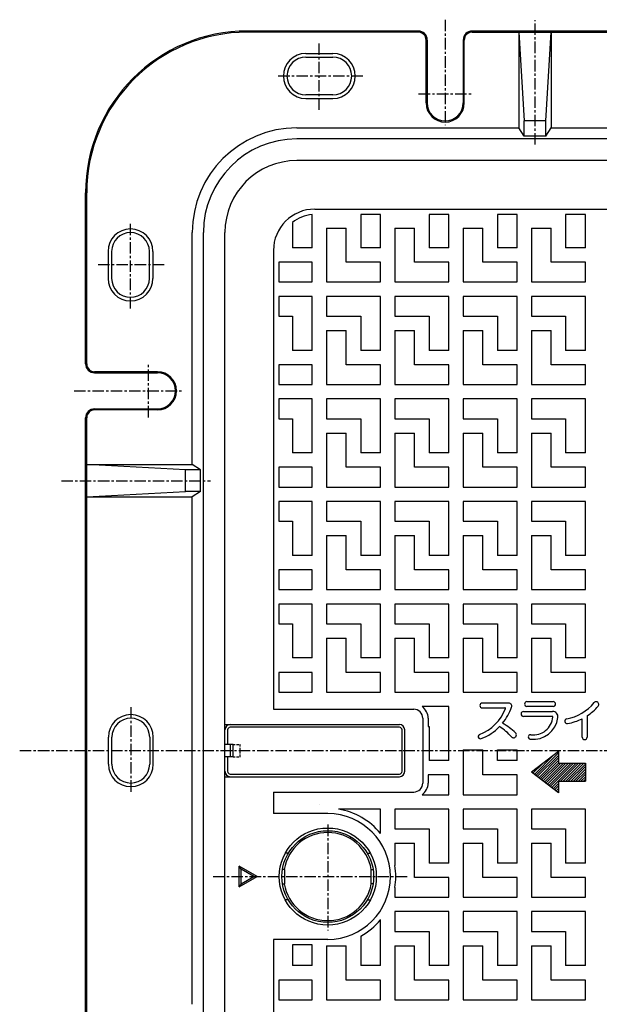
# Model space of a CAD drawing. Extents: x 50 to 3850, y 100 to 2800.
# Drawn here: x 413 to 736, y 1709 to 2256 of the extents above; entities that cross this region are included whole.
import ezdxf

# ---------------------------------------------------------------- set-up
doc = ezdxf.new("R2010")
doc.units = 0
doc.header["$LTSCALE"] = 0.2
doc.linetypes.add('CENTER', pattern=[50.8, 31.75, -6.35, 6.35, -6.35])
doc.linetypes.add('HIDDEN', pattern=[9.525, 6.35, -3.175])
doc.layers.add('LAY-10', color=7, linetype='CONTINUOUS')

msp = doc.modelspace()

# ---------------------------------------------------------------- linework, layer by layer
at = {"layer": 'LAY-10', "color": 2, "linetype": 'CENTER'}
for p, q in [((650, 2256.3), (650, 2197.6)), ((700, 2186.95), (700, 2256)), ((580, 2206.2), (580, 2244.1)), ((604.16, 2225), (556.8, 2225)), ((635.24, 2215), (665.34, 2215)), ((475, 2095.84), (475, 2143.2)), ((493.8, 2120), (455.9, 2120)), ((485, 2035.24), (485, 2065.34)), ((443.7, 2050), (503.34, 2050)), ((436.56, 2000), (519.46, 2000)), ((475.16, 1874.16), (475.16, 1826.8)), ((413.36, 1850), (1873.46, 1850)), ((584.7, 1808.9), (584.7, 1750)), ((520.92, 1780), (629.59, 1780))]:
    msp.add_line(p, q, dxfattribs=at)
at = {"layer": 'LAY-10', "color": 7, "linetype": 'CONTINUOUS'}
for p, q in [((635, 2250), (540, 2250)), ((1635, 2250), (665, 2250)), ((635, 2249.37), (540.03, 2249.37)), ((639.4, 2210), (639.4, 2244.97)), ((640, 2245), (640, 2210)), ((660, 2245), (660, 2210)), ((660.6, 2210), (660.6, 2244.97)), ((665, 2249.37), (1635, 2249.37)), ((691, 2249.37), (691, 2196.18)), ((691, 2249.37), (694, 2200)), ((706, 2200), (709, 2249.37)), ((709, 2249.37), (709, 2196.18)), ((572.5, 2237.5), (587.5, 2237.5)), ((572.5, 2235.5), (587.5, 2235.5)), ((587.5, 2214.5), (572.5, 2214.5)), ((572.5, 2212.5), (587.5, 2212.5)), ((567.52, 2196.18), (691, 2196.18)), ((694, 2191.57), (691, 2196.18)), ((694, 2191.57), (694, 2200)), ((706, 2200), (694, 2200)), ((706, 2191.57), (706, 2200)), ((706, 2191.57), (709, 2196.18)), ((709, 2196.18), (872.29, 2196.18)), ((1732.48, 2190), (567.52, 2190)), ((706, 2191.57), (694, 2191.57)), ((1732.5, 2178), (567.5, 2178)), ((450, 2065), (450, 2160)), ((450.63, 2065), (450.63, 2159.97)), ((577.5, 2151), (749.02, 2151)), ((576, 2129.5), (576, 2147.94)), ((603, 2148), (603, 2129.5)), ((614, 2148), (603, 2148)), ((614, 2129.5), (614, 2148)), ((641, 2148), (641, 2129.5)), ((652, 2148), (641, 2148)), ((652, 2129.5), (652, 2148)), ((679, 2148), (679, 2129.5)), ((690, 2148), (679, 2148)), ((690, 2129.5), (690, 2148)), ((717, 2148), (717, 2129.5)), ((728, 2148), (717, 2148)), ((728, 2129.5), (728, 2148)), ((565, 2143.61), (565, 2129.5)), ((584, 2140.5), (595, 2140.5)), ((584, 2140.5), (584, 2110.5)), ((595, 2121.5), (595, 2140.5)), ((622, 2140.5), (633, 2140.5)), ((622, 2140.5), (622, 2110.5)), ((633, 2121.5), (633, 2140.5)), ((660, 2140.5), (671, 2140.5)), ((660, 2140.5), (660, 2110.5)), ((671, 2121.5), (671, 2140.5)), ((698, 2140.5), (709, 2140.5)), ((698, 2140.5), (698, 2110.5)), ((709, 2121.5), (709, 2140.5)), ((509.34, 2009), (509.34, 2138)), ((515.52, 1562), (515.52, 2138)), ((527.5, 1562), (527.5, 2138)), ((576, 2129.5), (565, 2129.5)), ((614, 2129.5), (603, 2129.5)), ((652, 2129.5), (641, 2129.5)), ((690, 2129.5), (679, 2129.5)), ((728, 2129.5), (717, 2129.5)), ((462.5, 2127.5), (462.5, 2112.5)), ((464.5, 2127.5), (464.5, 2112.5)), ((485.5, 2112.5), (485.5, 2127.5)), ((487.5, 2127.5), (487.5, 2112.5)), ((554.5, 2128), (554.5, 1873)), ((576, 2121.5), (557.5, 2121.5)), ((557.5, 2121.5), (557.5, 2110.5)), ((576, 2110.5), (576, 2121.5)), ((614, 2121.5), (595, 2121.5)), ((614, 2110.5), (614, 2121.5)), ((652, 2121.5), (633, 2121.5)), ((652, 2110.5), (652, 2121.5)), ((690, 2121.5), (671, 2121.5)), ((690, 2110.5), (690, 2121.5)), ((728, 2121.5), (709, 2121.5)), ((728, 2110.5), (728, 2121.5)), ((557.5, 2110.5), (576, 2110.5)), ((584, 2110.5), (614, 2110.5)), ((622, 2110.5), (652, 2110.5)), ((660, 2110.5), (690, 2110.5)), ((698, 2110.5), (728, 2110.5)), ((576, 2102.5), (557.5, 2102.5)), ((557.5, 2102.5), (557.5, 2091.5)), ((576, 2072.5), (576, 2102.5)), ((614, 2102.5), (584, 2102.5)), ((584, 2102.5), (584, 2091.5)), ((614, 2072.5), (614, 2102.5)), ((652, 2102.5), (622, 2102.5)), ((622, 2102.5), (622, 2091.5)), ((652, 2072.5), (652, 2102.5)), ((690, 2102.5), (660, 2102.5)), ((660, 2102.5), (660, 2091.5)), ((690, 2072.5), (690, 2102.5)), ((728, 2102.5), (698, 2102.5)), ((698, 2102.5), (698, 2091.5)), ((728, 2072.5), (728, 2102.5)), ((557.5, 2091.5), (565, 2091.5)), ((565, 2091.5), (565, 2072.5)), ((584, 2091.5), (603, 2091.5)), ((603, 2091.5), (603, 2072.5)), ((622, 2091.5), (641, 2091.5)), ((641, 2091.5), (641, 2072.5)), ((660, 2091.5), (679, 2091.5)), ((679, 2091.5), (679, 2072.5)), ((698, 2091.5), (717, 2091.5)), ((717, 2091.5), (717, 2072.5)), ((584, 2083.5), (595, 2083.5)), ((584, 2083.5), (584, 2053.5)), ((595, 2064.5), (595, 2083.5)), ((622, 2083.5), (633, 2083.5)), ((622, 2083.5), (622, 2053.5)), ((633, 2064.5), (633, 2083.5)), ((660, 2083.5), (671, 2083.5)), ((660, 2083.5), (660, 2053.5)), ((671, 2064.5), (671, 2083.5)), ((698, 2083.5), (709, 2083.5)), ((698, 2083.5), (698, 2053.5)), ((709, 2064.5), (709, 2083.5)), ((576, 2072.5), (565, 2072.5)), ((614, 2072.5), (603, 2072.5)), ((652, 2072.5), (641, 2072.5)), ((690, 2072.5), (679, 2072.5)), ((728, 2072.5), (717, 2072.5)), ((576, 2064.5), (557.5, 2064.5)), ((557.5, 2064.5), (557.5, 2053.5)), ((576, 2053.5), (576, 2064.5)), ((614, 2064.5), (595, 2064.5)), ((614, 2053.5), (614, 2064.5)), ((652, 2064.5), (633, 2064.5)), ((652, 2053.5), (652, 2064.5)), ((690, 2064.5), (671, 2064.5)), ((690, 2053.5), (690, 2064.5)), ((728, 2064.5), (709, 2064.5)), ((728, 2053.5), (728, 2064.5)), ((455, 2060), (490, 2060)), ((490, 2060.6), (455.03, 2060.6)), ((557.5, 2053.5), (576, 2053.5)), ((584, 2053.5), (614, 2053.5)), ((622, 2053.5), (652, 2053.5)), ((660, 2053.5), (690, 2053.5)), ((698, 2053.5), (728, 2053.5)), ((576, 2045.5), (557.5, 2045.5)), ((557.5, 2045.5), (557.5, 2034.5)), ((576, 2015.5), (576, 2045.5)), ((614, 2045.5), (584, 2045.5)), ((584, 2045.5), (584, 2034.5)), ((614, 2015.5), (614, 2045.5)), ((652, 2045.5), (622, 2045.5)), ((622, 2045.5), (622, 2034.5)), ((652, 2015.5), (652, 2045.5)), ((690, 2045.5), (660, 2045.5)), ((660, 2045.5), (660, 2034.5)), ((690, 2015.5), (690, 2045.5)), ((728, 2045.5), (698, 2045.5)), ((698, 2045.5), (698, 2034.5)), ((728, 2015.5), (728, 2045.5)), ((455, 2040), (490, 2040)), ((490, 2039.4), (455.03, 2039.4)), ((450, 1665), (450, 2035)), ((450.63, 1665), (450.63, 2035)), ((557.5, 2034.5), (565, 2034.5)), ((565, 2034.5), (565, 2015.5)), ((584, 2034.5), (603, 2034.5)), ((603, 2034.5), (603, 2015.5)), ((622, 2034.5), (641, 2034.5)), ((641, 2034.5), (641, 2015.5)), ((660, 2034.5), (679, 2034.5)), ((679, 2034.5), (679, 2015.5)), ((698, 2034.5), (717, 2034.5)), ((717, 2034.5), (717, 2015.5)), ((584, 2026.5), (595, 2026.5)), ((584, 2026.5), (584, 1996.5)), ((595, 2007.5), (595, 2026.5)), ((622, 2026.5), (633, 2026.5)), ((622, 2026.5), (622, 1996.5)), ((633, 2007.5), (633, 2026.5)), ((660, 2026.5), (671, 2026.5)), ((660, 2026.5), (660, 1996.5)), ((671, 2007.5), (671, 2026.5)), ((698, 2026.5), (709, 2026.5)), ((698, 2026.5), (698, 1996.5)), ((709, 2007.5), (709, 2026.5)), ((576, 2015.5), (565, 2015.5)), ((614, 2015.5), (603, 2015.5)), ((652, 2015.5), (641, 2015.5)), ((690, 2015.5), (679, 2015.5)), ((728, 2015.5), (717, 2015.5)), ((450.63, 2009), (509.34, 2009)), ((505.52, 2006), (450.63, 2009)), ((513.95, 2006), (509.34, 2009)), ((505.52, 1994), (505.52, 2006)), ((513.95, 2006), (505.52, 2006)), ((513.95, 1994), (513.95, 2006)), ((576, 2007.5), (557.5, 2007.5)), ((557.5, 2007.5), (557.5, 1996.5)), ((576, 1996.5), (576, 2007.5)), ((614, 2007.5), (595, 2007.5)), ((614, 1996.5), (614, 2007.5)), ((652, 2007.5), (633, 2007.5)), ((652, 1996.5), (652, 2007.5)), ((690, 2007.5), (671, 2007.5)), ((690, 1996.5), (690, 2007.5)), ((728, 2007.5), (709, 2007.5)), ((728, 1996.5), (728, 2007.5)), ((450.63, 1991), (505.52, 1994)), ((513.95, 1994), (505.52, 1994)), ((513.95, 1994), (509.34, 1991)), ((557.5, 1996.5), (576, 1996.5)), ((584, 1996.5), (614, 1996.5)), ((622, 1996.5), (652, 1996.5)), ((660, 1996.5), (690, 1996.5)), ((698, 1996.5), (728, 1996.5)), ((450.63, 1991), (509.34, 1991)), ((509.34, 1709), (509.34, 1991)), ((576, 1988.5), (557.5, 1988.5)), ((557.5, 1988.5), (557.5, 1977.5)), ((576, 1958.5), (576, 1988.5)), ((614, 1988.5), (584, 1988.5)), ((584, 1988.5), (584, 1977.5)), ((614, 1958.5), (614, 1988.5)), ((652, 1988.5), (622, 1988.5)), ((622, 1988.5), (622, 1977.5)), ((652, 1958.5), (652, 1988.5)), ((690, 1988.5), (660, 1988.5)), ((660, 1988.5), (660, 1977.5)), ((690, 1958.5), (690, 1988.5)), ((728, 1988.5), (698, 1988.5)), ((698, 1988.5), (698, 1977.5)), ((728, 1958.5), (728, 1988.5)), ((557.5, 1977.5), (565, 1977.5)), ((565, 1977.5), (565, 1958.5)), ((584, 1977.5), (603, 1977.5)), ((603, 1977.5), (603, 1958.5)), ((622, 1977.5), (641, 1977.5)), ((641, 1977.5), (641, 1958.5)), ((660, 1977.5), (679, 1977.5)), ((679, 1977.5), (679, 1958.5)), ((698, 1977.5), (717, 1977.5)), ((717, 1977.5), (717, 1958.5)), ((584, 1969.5), (595, 1969.5)), ((584, 1969.5), (584, 1939.5)), ((595, 1950.5), (595, 1969.5)), ((622, 1969.5), (633, 1969.5)), ((622, 1969.5), (622, 1939.5)), ((633, 1950.5), (633, 1969.5)), ((660, 1969.5), (671, 1969.5)), ((660, 1969.5), (660, 1939.5)), ((671, 1950.5), (671, 1969.5)), ((698, 1969.5), (709, 1969.5)), ((698, 1969.5), (698, 1939.5)), ((709, 1950.5), (709, 1969.5)), ((576, 1958.5), (565, 1958.5)), ((614, 1958.5), (603, 1958.5)), ((652, 1958.5), (641, 1958.5)), ((690, 1958.5), (679, 1958.5)), ((728, 1958.5), (717, 1958.5)), ((576, 1950.5), (557.5, 1950.5)), ((557.5, 1950.5), (557.5, 1939.5)), ((576, 1939.5), (576, 1950.5)), ((614, 1950.5), (595, 1950.5)), ((614, 1939.5), (614, 1950.5)), ((652, 1950.5), (633, 1950.5)), ((652, 1939.5), (652, 1950.5)), ((690, 1950.5), (671, 1950.5)), ((690, 1939.5), (690, 1950.5)), ((728, 1950.5), (709, 1950.5)), ((728, 1939.5), (728, 1950.5)), ((557.5, 1939.5), (576, 1939.5)), ((584, 1939.5), (614, 1939.5)), ((622, 1939.5), (652, 1939.5)), ((660, 1939.5), (690, 1939.5)), ((698, 1939.5), (728, 1939.5)), ((576, 1931.5), (557.5, 1931.5)), ((557.5, 1931.5), (557.5, 1920.5)), ((576, 1901.5), (576, 1931.5)), ((614, 1931.5), (584, 1931.5)), ((584, 1931.5), (584, 1920.5)), ((614, 1901.5), (614, 1931.5)), ((652, 1931.5), (622, 1931.5)), ((622, 1931.5), (622, 1920.5)), ((652, 1901.5), (652, 1931.5)), ((690, 1931.5), (660, 1931.5)), ((660, 1931.5), (660, 1920.5)), ((690, 1901.5), (690, 1931.5)), ((728, 1931.5), (698, 1931.5)), ((698, 1931.5), (698, 1920.5)), ((728, 1901.5), (728, 1931.5)), ((557.5, 1920.5), (565, 1920.5)), ((565, 1920.5), (565, 1901.5)), ((584, 1920.5), (603, 1920.5)), ((603, 1920.5), (603, 1901.5)), ((622, 1920.5), (641, 1920.5)), ((641, 1920.5), (641, 1901.5)), ((660, 1920.5), (679, 1920.5)), ((679, 1920.5), (679, 1901.5)), ((698, 1920.5), (717, 1920.5)), ((717, 1920.5), (717, 1901.5)), ((584, 1912.5), (595, 1912.5)), ((584, 1912.5), (584, 1882.5)), ((595, 1893.5), (595, 1912.5)), ((622, 1912.5), (633, 1912.5)), ((622, 1912.5), (622, 1882.5)), ((633, 1893.5), (633, 1912.5)), ((660, 1912.5), (671, 1912.5)), ((660, 1912.5), (660, 1882.5)), ((671, 1893.5), (671, 1912.5)), ((698, 1912.5), (709, 1912.5)), ((698, 1912.5), (698, 1882.5)), ((709, 1893.5), (709, 1912.5)), ((576, 1901.5), (565, 1901.5)), ((614, 1901.5), (603, 1901.5)), ((652, 1901.5), (641, 1901.5)), ((690, 1901.5), (679, 1901.5)), ((728, 1901.5), (717, 1901.5)), ((576, 1893.5), (557.5, 1893.5)), ((557.5, 1893.5), (557.5, 1882.5)), ((576, 1882.5), (576, 1893.5)), ((614, 1893.5), (595, 1893.5)), ((614, 1882.5), (614, 1893.5)), ((652, 1893.5), (633, 1893.5)), ((652, 1882.5), (652, 1893.5)), ((690, 1893.5), (671, 1893.5)), ((690, 1882.5), (690, 1893.5)), ((728, 1893.5), (709, 1893.5)), ((728, 1882.5), (728, 1893.5)), ((557.5, 1882.5), (576, 1882.5)), ((584, 1882.5), (614, 1882.5)), ((622, 1882.5), (652, 1882.5)), ((660, 1882.5), (690, 1882.5)), ((698, 1882.5), (728, 1882.5)), ((554.5, 1873), (632.5, 1873)), ((652, 1874.5), (637.16, 1874.5)), ((652, 1844.5), (652, 1874.5)), ((670.52, 1873.74), (683.22, 1873.74)), ((685.29, 1876.45), (670.66, 1876.45)), ((693.59, 1871.77), (709.73, 1871.77)), ((695.43, 1877.23), (710.04, 1877.23)), ((710.04, 1874.59), (695.43, 1874.59)), ((637.5, 1868), (637.5, 1832)), ((640.5, 1868), (640.5, 1863.5)), ((709.59, 1869.03), (693.59, 1869.03)), ((726.21, 1857.52), (726.21, 1867.76)), ((728.91, 1869.32), (728.91, 1857.52)), ((527.5, 1864.5), (624.5, 1864.5)), ((527.5, 1853.5), (527.5, 1861.5)), ((529, 1861.5), (529, 1853.5)), ((624.5, 1863), (530.5, 1863)), ((626, 1838.5), (626, 1861.5)), ((627.5, 1838.5), (627.5, 1861.5)), ((640.5, 1863.5), (641, 1863.5)), ((641, 1863.5), (641, 1844.5)), ((462.66, 1842.5), (462.66, 1857.5)), ((464.66, 1842.5), (464.66, 1857.5)), ((485.66, 1857.5), (485.66, 1842.5)), ((487.66, 1842.5), (487.66, 1857.5)), ((532, 1853.5), (527.5, 1853.5)), ((530.59, 1846.5), (530.59, 1853.5)), ((532, 1846.5), (532, 1853.5)), ((660, 1850.5), (671, 1850.5)), ((660, 1850.5), (660, 1825.5)), ((671, 1836.5), (671, 1850.5)), ((679, 1844.5), (679, 1850.5)), ((679, 1850.5), (690, 1850.5)), ((690, 1844.5), (690, 1850.5)), ((527.5, 1838.5), (527.5, 1846.5)), ((532, 1846.5), (527.5, 1846.5)), ((529, 1846.5), (529, 1838.5)), ((652, 1844.5), (641, 1844.5)), ((690, 1844.5), (679, 1844.5)), ((713, 1849.55), (698, 1838)), ((699.59, 1836.77), (710.28, 1847.46)), ((700.39, 1836.16), (713, 1848.76)), ((701.19, 1835.54), (713, 1847.35)), ((701.99, 1834.93), (713, 1845.93)), ((702.79, 1834.31), (713, 1844.52)), ((713, 1849.55), (713, 1843)), ((698.8, 1837.39), (704.14, 1842.73)), ((703.59, 1833.7), (713, 1843.1)), ((704.39, 1833.08), (714.31, 1843)), ((705.19, 1832.47), (715.72, 1843)), ((705.99, 1831.85), (717.14, 1843)), ((706.79, 1831.24), (718.55, 1843)), ((707.58, 1830.62), (719.97, 1843)), ((708.38, 1830.01), (721.38, 1843)), ((709.18, 1829.39), (722.8, 1843)), ((713, 1843), (728, 1843)), ((714.21, 1833), (724.21, 1843)), ((715.62, 1833), (725.62, 1843)), ((717.04, 1833), (727.04, 1843)), ((718.45, 1833), (728, 1842.55)), ((719.87, 1833), (728, 1841.13)), ((721.28, 1833), (728, 1839.72)), ((728, 1843), (728, 1833)), ((527.5, 1835.5), (624.5, 1835.5)), ((530.5, 1837), (624.5, 1837)), ((652, 1836.5), (640.5, 1836.5)), ((640.5, 1836.5), (640.5, 1832)), ((652, 1825.5), (652, 1836.5)), ((690, 1836.5), (671, 1836.5)), ((690, 1825.5), (690, 1836.5)), ((713, 1826.46), (698, 1838)), ((722.69, 1833), (728, 1838.3)), ((724.11, 1833), (728, 1836.89)), ((725.52, 1833), (728, 1835.48)), ((726.94, 1833), (728, 1834.06)), ((709.98, 1828.78), (713, 1831.79)), ((710.78, 1828.16), (713, 1830.38)), ((711.58, 1827.55), (713, 1828.96)), ((713, 1833), (713, 1826.46)), ((713, 1833), (728, 1833)), ((554.5, 1827), (554.5, 1815)), ((554.5, 1827), (632.5, 1827)), ((637.16, 1825.5), (652, 1825.5)), ((660, 1825.5), (690, 1825.5)), ((712.38, 1826.93), (713, 1827.55)), ((579.96, 1820), (579.96, 1820)), ((614, 1817.5), (590.64, 1817.5)), ((614, 1803.95), (614, 1817.5)), ((652, 1817.5), (622, 1817.5)), ((622, 1817.5), (622, 1806.5)), ((652, 1787.5), (652, 1817.5)), ((690, 1817.5), (660, 1817.5)), ((660, 1817.5), (660, 1806.5)), ((690, 1787.5), (690, 1817.5)), ((728, 1817.5), (698, 1817.5)), ((698, 1817.5), (698, 1806.5)), ((728, 1787.5), (728, 1817.5)), ((584.7, 1815), (554.5, 1815)), ((622, 1806.5), (641, 1806.5)), ((641, 1806.5), (641, 1787.5)), ((660, 1806.5), (679, 1806.5)), ((679, 1806.5), (679, 1787.5)), ((698, 1806.5), (717, 1806.5)), ((717, 1806.5), (717, 1787.5)), ((622, 1798.5), (633, 1798.5)), ((622, 1798.5), (622, 1786.14)), ((633, 1779.5), (633, 1798.5)), ((660, 1798.5), (671, 1798.5)), ((660, 1798.5), (660, 1768.5)), ((671, 1779.5), (671, 1798.5)), ((698, 1798.5), (709, 1798.5)), ((698, 1798.5), (698, 1768.5)), ((709, 1779.5), (709, 1798.5)), ((562.76, 1793), (561.04, 1793)), ((606.64, 1793), (608.36, 1793)), ((545.5, 1780), (535.5, 1785.77)), ((535.5, 1774.23), (535.5, 1785.77)), ((536.5, 1784.04), (535.5, 1785.77)), ((652, 1787.5), (641, 1787.5)), ((690, 1787.5), (679, 1787.5)), ((728, 1787.5), (717, 1787.5)), ((535.5, 1774.23), (545.5, 1780)), ((543.5, 1780), (536.5, 1784.04)), ((536.5, 1775.96), (536.5, 1784.04)), ((536.5, 1775.96), (543.5, 1780)), ((560.7, 1784), (559.52, 1784)), ((560.7, 1784), (560.7, 1776)), ((608.7, 1784), (609.88, 1784)), ((608.7, 1784), (608.7, 1776)), ((652, 1779.5), (633, 1779.5)), ((652, 1768.5), (652, 1779.5)), ((690, 1779.5), (671, 1779.5)), ((690, 1768.5), (690, 1779.5)), ((728, 1779.5), (709, 1779.5)), ((728, 1768.5), (728, 1779.5)), ((536.5, 1775.96), (535.5, 1774.23)), ((559.52, 1776), (560.7, 1776)), ((609.88, 1776), (608.7, 1776)), ((622, 1773.86), (622, 1768.5)), ((622, 1768.5), (652, 1768.5)), ((660, 1768.5), (690, 1768.5)), ((698, 1768.5), (728, 1768.5)), ((562.76, 1767), (561.04, 1767)), ((606.64, 1767), (608.36, 1767)), ((652, 1760.5), (622, 1760.5)), ((622, 1760.5), (622, 1749.5)), ((652, 1730.5), (652, 1760.5)), ((690, 1760.5), (660, 1760.5)), ((660, 1760.5), (660, 1749.5)), ((690, 1730.5), (690, 1760.5)), ((728, 1760.5), (698, 1760.5)), ((698, 1760.5), (698, 1749.5)), ((728, 1730.5), (728, 1760.5)), ((614, 1730.5), (614, 1756.05)), ((603, 1746.81), (603, 1730.5)), ((622, 1749.5), (641, 1749.5)), ((641, 1749.5), (641, 1730.5)), ((660, 1749.5), (679, 1749.5)), ((679, 1749.5), (679, 1730.5)), ((698, 1749.5), (717, 1749.5)), ((717, 1749.5), (717, 1730.5)), ((554.5, 1745), (554.5, 1572)), ((584.7, 1745), (554.5, 1745)), ((565, 1742), (565, 1730.5)), ((576, 1742), (565, 1742)), ((576, 1730.5), (576, 1742)), ((584, 1741.5), (595, 1741.5)), ((584, 1741.5), (584, 1711.5)), ((595, 1722.5), (595, 1741.5)), ((622, 1741.5), (633, 1741.5)), ((622, 1741.5), (622, 1711.5)), ((633, 1722.5), (633, 1741.5)), ((660, 1741.5), (671, 1741.5)), ((660, 1741.5), (660, 1711.5)), ((671, 1722.5), (671, 1741.5)), ((698, 1741.5), (709, 1741.5)), ((698, 1741.5), (698, 1711.5)), ((709, 1722.5), (709, 1741.5)), ((576, 1730.5), (565, 1730.5)), ((614, 1730.5), (603, 1730.5)), ((652, 1730.5), (641, 1730.5)), ((690, 1730.5), (679, 1730.5)), ((728, 1730.5), (717, 1730.5)), ((576, 1722.5), (557.5, 1722.5)), ((557.5, 1722.5), (557.5, 1711.5)), ((576, 1711.5), (576, 1722.5)), ((614, 1722.5), (595, 1722.5)), ((614, 1711.5), (614, 1722.5)), ((652, 1722.5), (633, 1722.5)), ((652, 1711.5), (652, 1722.5)), ((690, 1722.5), (671, 1722.5)), ((690, 1711.5), (690, 1722.5)), ((728, 1722.5), (709, 1722.5)), ((728, 1711.5), (728, 1722.5)), ((557.5, 1711.5), (576, 1711.5)), ((584, 1711.5), (614, 1711.5)), ((622, 1711.5), (652, 1711.5)), ((660, 1711.5), (690, 1711.5)), ((698, 1711.5), (728, 1711.5))]:
    msp.add_line(p, q, dxfattribs=at)
at = {"layer": 'LAY-10', "color": 7, "linetype": 'HIDDEN'}
for p, q in [((532, 1853.5), (536, 1853.5)), ((536, 1846.5), (536, 1853.5)), ((532, 1846.5), (536, 1846.5))]:
    msp.add_line(p, q, dxfattribs=at)
at = {"layer": 'LAY-10', "color": 7, "linetype": 'CONTINUOUS'}
for radius in [27, 25.5]:
    msp.add_circle((584.7, 1780), radius, dxfattribs=at)
for centre, radius, start, end in [((540, 2160), 90, 90, 180), ((635, 2245), 5, 0, 90), ((665, 2245), 5, 90, 180), ((540.03, 2159.97), 89.4, 90, 180), ((635, 2244.97), 4.4, 0, 90), ((665, 2244.97), 4.4, 90, 180), ((572.5, 2225), 12.5, 90.0001, 269.9999), ((572.5, 2225), 10.5, 90.0001, 269.9998), ((587.5, 2225), 12.5, 270.0001, 89.9999), ((587.5, 2225), 10.5, 270.0002, 89.9999), ((650, 2210), 10.6, 180, 0), ((650, 2210), 10, 180, 0), ((567.52, 2138), 58.18, 90, 180), ((567.52, 2138), 52, 90, 180), ((567.5, 2138), 40, 90, 180), ((577.5, 2128), 23, 90, 180), ((577.5, 2128), 20, 94.3012, 128.6822), ((475, 2127.5), 12.5, 0.0001, 179.9999), ((475, 2127.5), 10.5, 0.0002, 179.9999), ((475, 2112.5), 12.5, 180.0001, 359.9999), ((475, 2112.5), 10.5, 180.0001, 359.9998), ((455, 2065), 5, 180, 270), ((455.03, 2065), 4.4, 180, 270), ((490, 2050), 10.6, 270, 90), ((490, 2050), 10, 270, 90), ((455, 2035), 5, 90, 180), ((455.03, 2035), 4.4, 90, 180), ((632.5, 1868), 5, 0, 90), ((632.5, 1868), 8, 0, 54.3409), ((660.48, 1882.12), 24.64, 290.5997, 339.1105), ((670.66, 1875.09), 1.35, 90, 270), ((659.98, 1883.27), 28.41, 320.4854, 341.3906), ((683.22, 1873.44), 0.3, 339.1105, 90), ((685.29, 1874.75), 1.7, 341.3906, 90), ((693.59, 1870.4), 1.37, 90, 270), ((695.43, 1875.91), 1.32, 90, 270), ((709.73, 1868.77), 3, 352.4555, 90), ((710.04, 1875.91), 1.32, 270, 90), ((712.53, 1893.43), 26.3, 281.0995, 320.418), ((713.37, 1893.17), 28.47, 303.0866, 319.6978), ((733.95, 1875.72), 1.49, 319.6978, 140.418), ((475.16, 1857.5), 12.5, 0.0001, 179.9999), ((475.16, 1857.5), 10.5, 0.0002, 179.9999), ((698.88, 1870.21), 13.95, 263.7205, 352.4555), ((699.05, 1869.64), 10.88, 262.6068, 355.04), ((709.59, 1868.73), 0.3, 355.04, 90), ((717.84, 1866.36), 1.28, 101.0995, 279.4669), ((713.37, 1893.17), 28.47, 279.4669, 296.8163), ((530.5, 1861.5), 3, 90, 180), ((530.5, 1861.5), 1.5, 90, 180), ((624.5, 1861.5), 3, 0, 90), ((624.5, 1861.5), 1.5, 0, 90), ((659.98, 1883.27), 28.41, 290.7397, 315.4634), ((661.76, 1834.87), 33.94, 42.1873, 57.0324), ((665.64, 1835.65), 33.72, 45.8065, 61.1849), ((669.59, 1857.88), 1.25, 110.5997, 290.7397), ((688.06, 1858.71), 1.56, 222.1873, 45.8065), ((697.49, 1857.6), 1.27, 82.6068, 263.7205), ((727.56, 1857.52), 1.35, 180, 0), ((475.16, 1842.5), 12.5, 180.0001, 359.9999), ((475.16, 1842.5), 10.5, 180.0001, 359.9998), ((530.5, 1838.5), 3, 180, 270), ((530.5, 1838.5), 1.5, 180, 270), ((624.5, 1838.5), 3, 270, 0), ((624.5, 1838.5), 1.5, 270, 0), ((632.5, 1832), 5, 270, 0), ((632.5, 1832), 8, 305.6591, 0), ((584.5, 1780), 38, 39.0755, 80.6952), ((584.5, 1780), 35, 270.3269, 89.6731), ((584.7, 1780), 24.5, 9.3965, 170.6035), ((584.5, 1780), 38, 350.6952, 9.3048), ((584.7, 1780), 24.5, 189.3965, 350.6035), ((584.5, 1780), 38, 299.1332, 320.9245)]:
    msp.add_arc(centre, radius, start, end, dxfattribs=at)

doc.saveas('drawing.dxf')
